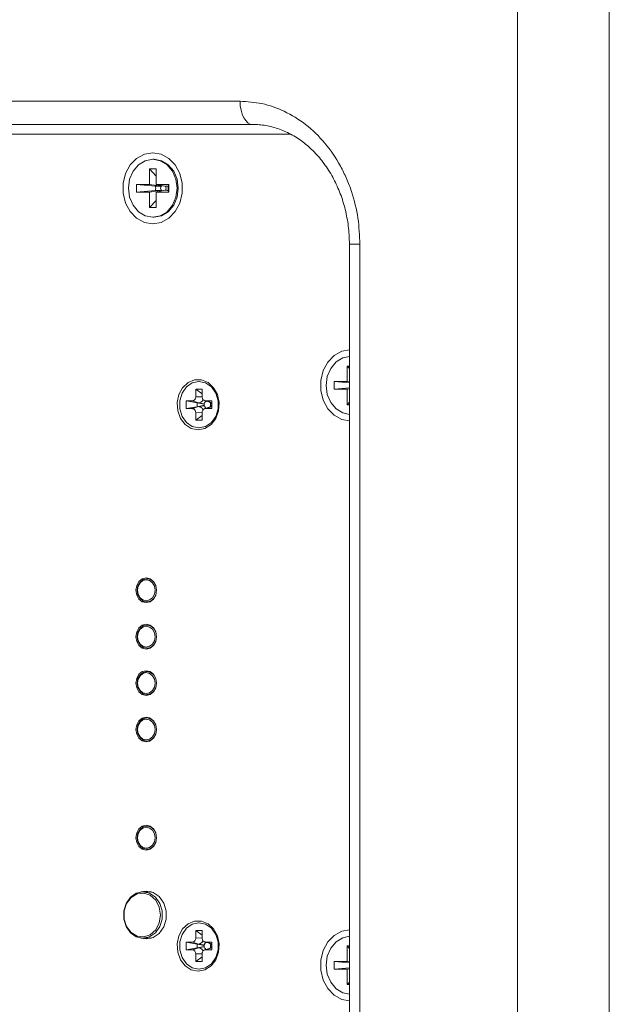
# Model space of a CAD drawing. Units: millimetres. Extents: x 5 to 415, y 5 to 291.
# Drawn here: x 291 to 301, y 215 to 232 of the extents above; entities that cross this region are included whole.
import ezdxf

# ---------------------------------------------------------------- set-up
doc = ezdxf.new("R2010")
doc.units = ezdxf.units.MM

msp = doc.modelspace()

# ---------------------------------------------------------------- linework, layer by layer
at = {"color": 7, "linetype": 'Continuous', "lineweight": 15}
for p, q in [((299.680717, 248.147128), (299.680717, 152.413796)), ((301.265887, 248.147128), (301.265887, 152.413796)), ((283.005041, 230.180463), (294.900757, 230.180463)), ((283.223476, 229.780462), (295.119193, 229.780462)), ((284.180993, 229.613795), (295.762779, 229.613795)), ((293.417829, 229.180462), (293.395985, 229.180462)), ((293.340136, 229.013795), (293.451833, 229.013795)), ((293.340136, 229.013795), (293.340136, 228.747128)), ((293.340136, 229.013795), (293.451833, 228.88966)), ((293.451833, 228.747128), (293.451833, 229.013795)), ((293.340136, 228.747128), (293.116743, 228.747128)), ((293.116743, 228.613796), (293.116743, 228.747128)), ((293.440574, 228.718534), (293.116743, 228.747128)), ((293.340136, 228.747128), (293.550091, 228.713795)), ((293.675227, 228.747128), (293.451833, 228.747128)), ((293.451833, 228.747128), (293.605939, 228.713795)), ((293.550091, 228.725875), (293.550091, 228.713795)), ((293.675227, 228.747128), (293.663698, 228.718534)), ((293.675227, 228.747128), (293.675227, 228.613796)), ((293.116743, 228.613796), (293.440574, 228.642391)), ((293.116743, 228.613796), (293.340136, 228.613796)), ((293.340136, 228.613796), (293.550091, 228.647129)), ((293.340136, 228.613796), (293.340136, 228.347129)), ((293.440574, 228.642391), (293.539874, 228.647129)), ((293.451833, 228.613796), (293.605939, 228.647129)), ((293.451833, 228.347129), (293.451833, 228.613796)), ((293.451833, 228.613796), (293.675227, 228.613796)), ((293.550091, 228.713795), (293.539874, 228.713795)), ((293.539874, 228.647129), (293.550091, 228.647129)), ((293.550091, 228.647129), (293.550091, 228.635049)), ((293.616156, 228.713795), (293.605939, 228.713795)), ((293.605939, 228.647129), (293.616156, 228.647129)), ((293.663698, 228.718534), (293.616156, 228.713795)), ((293.663698, 228.642391), (293.675227, 228.613796)), ((293.451833, 228.471264), (293.340136, 228.347129)), ((293.451833, 228.347129), (293.340136, 228.347129)), ((293.395985, 228.180463), (293.417829, 228.180463)), ((296.785585, 227.713796), (296.785585, 172.847128)), ((296.967149, 227.713796), (296.967149, 172.847128)), ((296.746891, 225.613795), (296.785585, 225.613795)), ((296.746891, 225.613795), (296.746891, 225.347128)), ((296.746891, 225.613795), (296.785585, 225.570792)), ((294.196066, 225.347128), (294.192426, 225.347128)), ((296.746891, 225.347128), (296.523497, 225.347128)), ((296.523497, 225.213796), (296.523497, 225.347128)), ((296.785585, 225.323985), (296.523497, 225.347128)), ((296.746891, 225.347128), (296.785585, 225.340985)), ((294.136577, 225.213796), (294.135975, 225.081043)), ((294.248274, 225.213796), (294.136577, 225.213796)), ((294.136577, 225.213796), (294.248274, 225.132349)), ((294.248274, 225.080463), (294.248274, 225.213796)), ((296.523497, 225.213796), (296.785585, 225.236939)), ((296.523497, 225.213796), (296.746891, 225.213796)), ((296.746891, 225.213796), (296.785585, 225.21994)), ((296.746891, 225.213796), (296.746891, 224.947129)), ((294.080523, 225.014739), (293.969031, 225.013795)), ((293.969031, 225.013795), (293.969031, 224.880461)), ((293.969031, 225.013795), (294.162022, 224.980462)), ((294.080523, 225.014739), (294.184362, 224.980462)), ((294.277097, 225.022122), (294.372985, 224.995637)), ((294.415819, 225.013795), (294.304122, 225.013795)), ((294.415819, 224.981364), (294.304122, 225.013795)), ((294.415819, 224.880461), (294.415819, 225.013795)), ((296.785585, 224.990132), (296.746891, 224.947129)), ((293.969031, 224.880461), (294.162022, 224.913796)), ((293.969031, 224.880461), (294.080282, 224.879386)), ((294.182265, 224.914362), (294.080282, 224.879386)), ((294.184362, 224.980462), (294.162022, 224.980462)), ((294.162022, 224.980462), (294.162022, 224.913796)), ((294.162022, 224.980462), (294.28276, 224.956539)), ((294.162022, 224.913796), (294.282756, 224.937755)), ((294.162022, 224.913796), (294.182265, 224.914362)), ((294.283907, 224.93078), (294.182265, 224.914362)), ((294.184362, 224.980462), (294.284071, 224.964234)), ((294.283042, 224.87668), (294.28051, 224.875929)), ((294.393878, 224.909519), (294.293216, 224.879694)), ((294.303847, 224.881723), (294.415819, 224.880461)), ((294.39128, 224.909834), (294.391955, 224.906483)), ((294.415819, 224.926496), (294.393339, 224.937718)), ((294.415819, 224.96774), (294.393343, 224.956503)), ((294.393921, 224.909169), (294.418925, 224.913796)), ((296.785585, 224.947129), (296.746891, 224.947129)), ((294.135676, 224.813261), (294.136577, 224.680462)), ((294.136577, 224.680462), (294.24779, 224.761556)), ((294.136577, 224.680462), (294.248274, 224.680462)), ((294.248274, 224.680462), (294.247473, 224.814584)), ((294.192426, 224.547128), (294.196066, 224.547128)), ((293.346478, 221.947128), (293.29521, 221.947128)), ((293.29521, 221.547129), (293.346478, 221.547129)), ((293.346478, 221.147128), (293.29521, 221.147128)), ((293.29521, 220.74713), (293.346478, 220.74713)), ((293.346478, 220.347129), (293.29521, 220.347129)), ((293.29521, 219.947128), (293.346478, 219.947128)), ((293.346478, 219.547129), (293.29521, 219.547129)), ((293.29521, 219.147128), (293.346478, 219.147128)), ((293.346478, 217.680463), (293.29521, 217.680463)), ((293.29521, 217.280462), (293.346478, 217.280462)), ((293.371526, 216.547129), (293.226709, 216.547129)), ((294.196066, 216.013796), (294.192426, 216.013796)), ((294.136577, 215.880462), (294.135975, 215.74771)), ((294.248274, 215.880462), (294.136577, 215.880462)), ((294.136577, 215.880462), (294.248274, 215.799016)), ((294.248274, 215.747128), (294.248274, 215.880462)), ((293.284288, 215.733796), (293.189412, 215.749614)), ((293.226709, 215.747128), (293.371526, 215.747128)), ((294.080523, 215.681405), (293.969031, 215.680463)), ((293.969031, 215.680463), (293.969031, 215.547129)), ((293.969031, 215.680463), (294.162022, 215.647129)), ((294.080523, 215.681405), (294.184362, 215.647129)), ((294.277097, 215.688788), (294.372985, 215.662304)), ((294.415819, 215.680463), (294.304122, 215.680463)), ((294.415819, 215.648031), (294.304122, 215.680463)), ((294.415819, 215.547129), (294.415819, 215.680463)), ((293.969031, 215.547129), (294.162022, 215.580462)), ((293.969031, 215.547129), (294.080282, 215.546053)), ((294.182265, 215.581029), (294.080282, 215.546053)), ((294.184362, 215.647129), (294.162022, 215.647129)), ((294.162022, 215.647129), (294.162022, 215.580462)), ((294.162022, 215.647129), (294.28276, 215.623205)), ((294.162022, 215.580462), (294.282756, 215.604422)), ((294.162022, 215.580462), (294.182265, 215.581029)), ((294.283907, 215.597445), (294.182265, 215.581029)), ((294.184362, 215.647129), (294.284071, 215.630901)), ((294.248274, 215.347129), (294.247473, 215.481251)), ((294.283042, 215.543346), (294.28051, 215.542597)), ((294.393878, 215.576184), (294.293216, 215.546361)), ((294.303847, 215.54839), (294.415819, 215.547129)), ((294.415819, 215.593164), (294.393339, 215.604385)), ((294.415819, 215.634407), (294.393343, 215.623169)), ((294.393921, 215.575837), (294.418925, 215.580462)), ((296.746891, 215.613796), (296.785585, 215.613796)), ((296.746891, 215.613796), (296.746891, 215.347129)), ((296.746891, 215.613796), (296.785585, 215.570793)), ((294.135676, 215.479929), (294.136577, 215.347129)), ((294.136577, 215.347129), (294.24779, 215.428222)), ((294.136577, 215.347129), (294.248274, 215.347129)), ((296.746891, 215.347129), (296.523497, 215.347129)), ((296.523497, 215.213796), (296.523497, 215.347129)), ((296.785585, 215.323986), (296.523497, 215.347129)), ((296.746891, 215.347129), (296.785585, 215.340985)), ((294.192426, 215.213796), (294.196066, 215.213796)), ((296.523497, 215.213796), (296.785585, 215.236937)), ((296.523497, 215.213796), (296.746891, 215.213796)), ((296.746891, 215.213796), (296.785585, 215.219939)), ((296.746891, 215.213796), (296.746891, 214.947129)), ((296.785585, 214.990131), (296.746891, 214.947129)), ((296.785585, 214.947129), (296.746891, 214.947129))]:
    msp.add_line(p, q, dxfattribs=at)
at = {"color": 8, "linetype": 'Continuous', "lineweight": 15}
for p, q in [((296.967149, 227.713796), (296.785585, 227.713796)), ((294.248274, 225.086004), (294.135975, 225.081043)), ((294.303847, 224.881723), (294.415819, 224.91293)), ((294.415819, 224.91567), (294.392028, 224.930023)), ((294.392192, 224.963479), (294.415819, 224.978489)), ((294.135676, 224.813261), (294.247508, 224.808777)), ((294.248274, 215.752672), (294.135975, 215.74771)), ((294.303847, 215.54839), (294.415819, 215.579597)), ((294.415819, 215.582335), (294.392028, 215.59669)), ((294.392192, 215.630145), (294.415819, 215.645156)), ((294.135676, 215.479929), (294.247508, 215.475443))]:
    msp.add_line(p, q, dxfattribs=at)
at = {"color": 7, "linetype": 'Continuous', "lineweight": 15, "flags": 128}
for points in [[(294.900757, 230.180463), (294.904955, 230.102426), (294.917385, 230.027388), (294.93757, 229.958235), (294.964735, 229.897619), (294.997836, 229.847875), (295.035601, 229.81091), (295.076579, 229.788149), (295.119193, 229.780462)], [(293.395985, 228.067128), (293.251229, 228.091973), (293.1182, 228.164492), (293.007677, 228.278814), (292.928611, 228.425674), (292.887409, 228.593175), (292.887409, 228.767749), (292.928611, 228.93525), (293.007677, 229.08211), (293.1182, 229.196432), (293.251229, 229.268951), (293.395985, 229.293796), (293.540741, 229.268951), (293.673769, 229.196432), (293.784293, 229.08211), (293.863359, 228.93525), (293.904561, 228.767749), (293.904561, 228.593175), (293.863359, 228.425674), (293.784293, 228.278814), (293.673769, 228.164492), (293.540741, 228.091973), (293.395985, 228.067128)], [(293.395985, 228.180463), (293.266549, 228.204934), (293.149783, 228.275953), (293.057118, 228.386569), (292.997622, 228.525953), (292.977122, 228.680462), (292.997622, 228.834971), (293.057118, 228.974355), (293.149783, 229.084971), (293.266549, 229.15599), (293.395985, 229.180462), (293.525421, 229.15599), (293.642187, 229.084971), (293.734853, 228.974355), (293.794348, 228.834971), (293.814848, 228.680462), (293.794348, 228.525953), (293.734853, 228.386569), (293.642187, 228.275953), (293.525421, 228.204934), (293.395985, 228.180463)], [(293.417829, 229.180462), (293.547265, 229.15599), (293.66403, 229.084971), (293.756696, 228.974355), (293.816191, 228.834971), (293.836692, 228.680462), (293.816191, 228.525953), (293.756696, 228.386569), (293.66403, 228.275953), (293.547265, 228.204934), (293.417829, 228.180463)], [(296.785585, 224.66747), (296.657984, 224.691974), (296.524955, 224.764493), (296.414431, 224.878814), (296.335366, 225.025674), (296.294164, 225.193175), (296.294164, 225.367749), (296.335366, 225.53525), (296.414431, 225.68211), (296.524955, 225.796432), (296.657984, 225.868951), (296.785585, 225.893454)], [(296.785585, 224.780882), (296.673304, 224.804934), (296.556538, 224.875953), (296.463872, 224.98657), (296.404377, 225.125953), (296.383876, 225.280462), (296.404377, 225.434971), (296.463872, 225.574355), (296.556538, 225.684971), (296.673304, 225.75599), (296.785585, 225.780042)], [(294.177863, 224.513795), (294.059993, 224.537274), (293.954895, 224.605167), (293.873959, 224.710117), (293.825956, 224.840753), (293.816088, 224.982914), (293.845424, 225.121197), (293.910784, 225.240618), (294.005087, 225.328233), (294.118113, 225.374552), (294.237613, 225.374552), (294.350639, 225.328233), (294.444942, 225.240618), (294.510302, 225.121197), (294.539638, 224.982914), (294.52977, 224.840753), (294.481767, 224.710117), (294.400831, 224.605167), (294.295734, 224.537274), (294.177863, 224.513795)], [(294.192426, 225.347128), (294.307033, 225.323006), (294.407817, 225.253547), (294.482622, 225.147129), (294.522425, 225.016588), (294.522425, 224.87767), (294.482622, 224.74713), (294.407817, 224.640712), (294.307033, 224.571252), (294.192426, 224.547128), (294.077818, 224.571252), (293.977033, 224.640712), (293.902229, 224.74713), (293.862426, 224.87767), (293.862426, 225.016588), (293.902229, 225.147129), (293.977033, 225.253547), (294.077818, 225.323006), (294.192426, 225.347128)], [(293.284288, 221.533796), (293.215897, 221.550034), (293.157918, 221.596279), (293.119177, 221.66549), (293.105573, 221.747129), (293.119177, 221.828767), (293.157918, 221.897978), (293.215897, 221.944223), (293.284288, 221.960462), (293.35268, 221.944223), (293.410659, 221.897978), (293.449399, 221.828767), (293.463003, 221.747129), (293.449399, 221.66549), (293.410659, 221.596279), (293.35268, 221.550034), (293.284288, 221.533796)], [(293.127665, 221.747129), (293.140418, 221.823665), (293.176738, 221.888551), (293.231093, 221.931905), (293.29521, 221.947128), (293.359327, 221.931905), (293.413683, 221.888551), (293.450002, 221.823665), (293.462755, 221.747129), (293.450002, 221.670592), (293.413683, 221.605707), (293.359327, 221.562352), (293.29521, 221.547129), (293.231093, 221.562352), (293.176738, 221.605707), (293.140418, 221.670592), (293.127665, 221.747129)], [(293.133497, 221.747129), (293.144976, 221.816012), (293.177663, 221.874408), (293.226583, 221.913428), (293.284288, 221.927129), (293.341993, 221.913428), (293.390914, 221.874408), (293.423601, 221.816012), (293.435079, 221.747129), (293.423601, 221.678245), (293.390914, 221.619849), (293.341993, 221.58083), (293.284288, 221.567129), (293.226583, 221.58083), (293.177663, 221.619849), (293.144976, 221.678245), (293.133497, 221.747129)], [(293.284288, 220.733796), (293.215897, 220.750034), (293.157918, 220.79628), (293.119177, 220.86549), (293.105573, 220.947129), (293.119177, 221.028767), (293.157918, 221.097978), (293.215897, 221.144224), (293.284288, 221.160462), (293.35268, 221.144224), (293.410659, 221.097978), (293.449399, 221.028767), (293.463003, 220.947129), (293.449399, 220.86549), (293.410659, 220.79628), (293.35268, 220.750034), (293.284288, 220.733796)], [(293.127665, 220.947129), (293.140418, 221.023665), (293.176738, 221.088551), (293.231093, 221.131905), (293.29521, 221.147128), (293.359327, 221.131905), (293.413683, 221.088551), (293.450002, 221.023665), (293.462755, 220.947129), (293.450002, 220.870593), (293.413683, 220.805707), (293.359327, 220.762353), (293.29521, 220.74713), (293.231093, 220.762353), (293.176738, 220.805707), (293.140418, 220.870593), (293.127665, 220.947129)], [(293.133497, 220.947129), (293.144976, 221.016012), (293.177663, 221.074409), (293.226583, 221.113428), (293.284288, 221.127129), (293.341993, 221.113428), (293.390914, 221.074409), (293.423601, 221.016012), (293.435079, 220.947129), (293.423601, 220.878246), (293.390914, 220.819849), (293.341993, 220.78083), (293.284288, 220.767129), (293.226583, 220.78083), (293.177663, 220.819849), (293.144976, 220.878246), (293.133497, 220.947129)], [(293.284288, 219.933796), (293.215897, 219.950035), (293.157918, 219.99628), (293.119177, 220.065489), (293.105573, 220.147129), (293.119177, 220.228768), (293.157918, 220.297979), (293.215897, 220.344224), (293.284288, 220.360462), (293.35268, 220.344224), (293.410659, 220.297979), (293.449399, 220.228768), (293.463003, 220.147129), (293.449399, 220.065489), (293.410659, 219.99628), (293.35268, 219.950035), (293.284288, 219.933796)], [(293.127665, 220.147129), (293.140418, 220.223666), (293.176738, 220.288549), (293.231093, 220.331904), (293.29521, 220.347129), (293.359327, 220.331904), (293.413683, 220.288549), (293.450002, 220.223666), (293.462755, 220.147129), (293.450002, 220.070593), (293.413683, 220.005707), (293.359327, 219.962353), (293.29521, 219.947128), (293.231093, 219.962353), (293.176738, 220.005707), (293.140418, 220.070593), (293.127665, 220.147129)], [(293.133497, 220.147129), (293.144976, 220.216012), (293.177663, 220.274407), (293.226583, 220.313426), (293.284288, 220.327129), (293.341993, 220.313426), (293.390914, 220.274407), (293.423601, 220.216012), (293.435079, 220.147129), (293.423601, 220.078246), (293.390914, 220.01985), (293.341993, 219.98083), (293.284288, 219.967129), (293.226583, 219.98083), (293.177663, 220.01985), (293.144976, 220.078246), (293.133497, 220.147129)], [(293.284288, 219.133795), (293.215897, 219.150035), (293.157918, 219.19628), (293.119177, 219.265489), (293.105573, 219.34713), (293.119177, 219.428768), (293.157918, 219.497979), (293.215897, 219.544222), (293.284288, 219.560463), (293.35268, 219.544222), (293.410659, 219.497979), (293.449399, 219.428768), (293.463003, 219.34713), (293.449399, 219.265489), (293.410659, 219.19628), (293.35268, 219.150035), (293.284288, 219.133795)], [(293.127665, 219.34713), (293.140418, 219.423666), (293.176738, 219.48855), (293.231093, 219.531904), (293.29521, 219.547129), (293.359327, 219.531904), (293.413683, 219.48855), (293.450002, 219.423666), (293.462755, 219.34713), (293.450002, 219.270591), (293.413683, 219.205708), (293.359327, 219.162353), (293.29521, 219.147128), (293.231093, 219.162353), (293.176738, 219.205708), (293.140418, 219.270591), (293.127665, 219.34713)], [(293.133497, 219.34713), (293.144976, 219.416013), (293.177663, 219.474407), (293.226583, 219.513427), (293.284288, 219.52713), (293.341993, 219.513427), (293.390914, 219.474407), (293.423601, 219.416013), (293.435079, 219.34713), (293.423601, 219.278247), (293.390914, 219.21985), (293.341993, 219.180831), (293.284288, 219.16713), (293.226583, 219.180831), (293.177663, 219.21985), (293.144976, 219.278247), (293.133497, 219.34713)], [(293.284288, 217.267128), (293.215897, 217.283369), (293.157918, 217.329612), (293.119177, 217.398823), (293.105573, 217.480461), (293.119177, 217.562102), (293.157918, 217.631311), (293.215897, 217.677556), (293.284288, 217.693796), (293.35268, 217.677556), (293.410659, 217.631311), (293.449399, 217.562102), (293.463003, 217.480461), (293.449399, 217.398823), (293.410659, 217.329612), (293.35268, 217.283369), (293.284288, 217.267128)], [(293.29521, 217.680463), (293.359327, 217.665238), (293.413683, 217.621883), (293.450002, 217.557), (293.462755, 217.480461), (293.450002, 217.403925), (293.413683, 217.339041), (293.359327, 217.295687), (293.29521, 217.280462), (293.231093, 217.295687), (293.176738, 217.339041), (293.140418, 217.403925), (293.127665, 217.480461), (293.140418, 217.557), (293.176738, 217.621883), (293.231093, 217.665238), (293.29521, 217.680463)], [(293.284288, 217.660461), (293.341993, 217.64676), (293.390914, 217.607741), (293.423601, 217.549344), (293.435079, 217.480461), (293.423601, 217.411578), (293.390914, 217.353183), (293.341993, 217.314164), (293.284288, 217.300461), (293.226583, 217.314164), (293.177663, 217.353183), (293.144976, 217.411578), (293.133497, 217.480461), (293.144976, 217.549344), (293.177663, 217.607741), (293.226583, 217.64676), (293.284288, 217.660461)], [(293.226709, 215.747128), (293.112101, 215.771251), (293.011317, 215.840711), (292.936512, 215.947129), (292.89671, 216.07767), (292.89671, 216.216588), (292.936512, 216.347129), (293.011317, 216.453547), (293.112101, 216.523006), (293.226709, 216.547129), (293.341317, 216.523006), (293.442101, 216.453547), (293.516906, 216.347129), (293.556709, 216.216588), (293.556709, 216.07767), (293.516906, 215.947129), (293.442101, 215.840711), (293.341317, 215.771251), (293.226709, 215.747128)], [(293.530123, 216.147129), (293.508674, 216.010164), (293.447226, 215.891695), (293.354075, 215.807725), (293.241804, 215.769594), (293.125576, 215.782451), (293.021086, 215.844559), (292.942446, 215.947531), (292.90028, 216.07746), (292.90028, 216.216798), (292.942446, 216.346726), (293.021086, 216.449698), (293.125576, 216.511807), (293.241804, 216.524663), (293.354075, 216.486532), (293.447226, 216.402562), (293.508674, 216.284095), (293.530123, 216.147129)], [(293.189412, 216.544643), (293.284288, 216.560463), (293.402716, 216.535535), (293.50686, 216.463761), (293.584158, 216.353795), (293.625288, 216.218903), (293.625288, 216.075354), (293.584158, 215.940462), (293.50686, 215.830497), (293.402716, 215.758722), (293.284288, 215.733796), (293.284288, 215.733796)], [(294.177863, 215.180462), (294.059993, 215.203941), (293.954895, 215.271835), (293.873959, 215.376785), (293.825956, 215.507418), (293.816088, 215.649579), (293.845424, 215.787863), (293.910784, 215.907284), (294.005087, 215.994901), (294.118113, 216.041219), (294.237613, 216.041219), (294.350639, 215.994901), (294.444942, 215.907284), (294.510302, 215.787863), (294.539638, 215.649579), (294.52977, 215.507418), (294.481767, 215.376785), (294.400831, 215.271835), (294.295734, 215.203941), (294.177863, 215.180462)], [(294.192426, 216.013796), (294.307033, 215.989673), (294.407817, 215.920213), (294.482622, 215.813795), (294.522425, 215.683255), (294.522425, 215.544336), (294.482622, 215.413795), (294.407817, 215.307377), (294.307033, 215.237918), (294.192426, 215.213796), (294.077818, 215.237918), (293.977033, 215.307377), (293.902229, 215.413795), (293.862426, 215.544336), (293.862426, 215.683255), (293.902229, 215.813795), (293.977033, 215.920213), (294.077818, 215.989673), (294.192426, 216.013796)], [(296.785585, 214.667471), (296.657984, 214.691973), (296.524955, 214.764493), (296.414431, 214.878814), (296.335366, 215.025675), (296.294164, 215.193176), (296.294164, 215.367749), (296.335366, 215.53525), (296.414431, 215.68211), (296.524955, 215.796431), (296.657984, 215.868951), (296.785585, 215.893454)], [(296.785585, 214.780881), (296.673304, 214.804934), (296.556538, 214.875954), (296.463872, 214.986569), (296.404377, 215.125954), (296.383876, 215.280462), (296.404377, 215.434971), (296.463872, 215.574354), (296.556538, 215.684971), (296.673304, 215.755991), (296.785585, 215.780043)]]:
    msp.add_lwpolyline(points, dxfattribs=at)
at = {"color": 7, "linetype": 'Continuous', "lineweight": 15}
for centre, start, end in [((293.595826, 228.680462), 149.2157978, 210.7842022), ((293.560205, 228.680462), 329.2157978, 30.7842022)]:
    msp.add_arc(centre, 0.065128, start, end, dxfattribs=at)
for points, knots in [([(294.900757, 230.180463), (295.02679, 230.172459), (295.286404, 230.155974), (295.671528, 230.018743), (296.041861, 229.791157), (296.372327, 229.470395), (296.596697, 229.140527), (296.738779, 228.850429), (296.851366, 228.55393), (296.946732, 228.174103), (296.960477, 227.864228), (296.967149, 227.713796)], [0, 0, 0, 0, 0.116497065, 0.239972106, 0.368580431, 0.499917531, 0.631255322, 0.695623381, 0.760028785, 0.883503526, 1, 1, 1, 1]), ([(295.119193, 229.780462), (295.155529, 229.779557), (295.270748, 229.776686), (295.463814, 229.742278), (295.692789, 229.660729), (295.910352, 229.538833), (296.111615, 229.380168), (296.292504, 229.18812), (296.449551, 228.966707), (296.579673, 228.720315), (296.68045, 228.453793), (296.749206, 228.172484), (296.781443, 227.923259), (296.78448, 227.769701), (296.785585, 227.713796)], [0, 0, 0, 0, 0.043188728, 0.136948808, 0.230385387, 0.322855793, 0.414198475, 0.504556963, 0.594183164, 0.683320264, 0.77215136, 0.860795112, 0.949320882, 1, 1, 1, 1]), ([(293.539874, 228.713795), (293.519817, 228.714725), (293.486759, 228.716258), (293.453611, 228.717891), (293.440574, 228.718534)], [0, 0, 0, 0, 0.606697576, 1, 1, 1, 1]), ([(293.440574, 228.642391), (293.443444, 228.654697), (293.449355, 228.680047), (293.443557, 228.705458), (293.440574, 228.718534)], [0, 0, 0, 0, 0.485447933, 1, 1, 1, 1]), ([(293.616156, 228.647129), (293.626064, 228.6462), (293.642395, 228.644669), (293.657684, 228.643034), (293.663698, 228.642391)], [0, 0, 0, 0, 0.606680857, 1, 1, 1, 1]), ([(293.663698, 228.718534), (293.663596, 228.706227), (293.663386, 228.680877), (293.663592, 228.655466), (293.663698, 228.642391)], [0, 0, 0, 0, 0.48544807, 1, 1, 1, 1]), ([(294.080523, 225.014739), (294.086764, 225.015514), (294.099248, 225.017066), (294.111685, 225.025769), (294.118666, 225.033046), (294.125106, 225.040988), (294.132659, 225.055313), (294.13579, 225.071231), (294.135952, 225.079831), (294.135975, 225.081043)], [0, 0, 0, 0, 0.215212454, 0.430496052, 0.4833771, 0.536267219, 0.750576667, 0.964840891, 1, 1, 1, 1]), ([(294.26233, 225.036884), (294.261526, 225.034529), (294.257048, 225.021416), (294.240051, 225.0018), (294.213755, 224.983556), (294.193538, 224.981428), (294.184362, 224.980462)], [0, 0, 0, 0, 0.066576259, 0.370746414, 0.714394633, 1, 1, 1, 1]), ([(294.248274, 225.080463), (294.248891, 225.072967), (294.250126, 225.057975), (294.259757, 225.037996), (294.273926, 225.022923), (294.28963, 225.014934), (294.300005, 225.014118), (294.304122, 225.013795)], [0, 0, 0, 0, 0.214719918, 0.429444977, 0.644094804, 0.858742923, 1, 1, 1, 1]), ([(294.320906, 225.010022), (294.316735, 225.00827), (294.309626, 225.005283), (294.301148, 224.997523), (294.294672, 224.989586), (294.288273, 224.978728), (294.285664, 224.969728), (294.284071, 224.964234)], [0, 0, 0, 0, 0.237223232, 0.404298456, 0.571347043, 0.738294865, 1, 1, 1, 1]), ([(294.418925, 224.980462), (294.408898, 224.981355), (294.392619, 224.982804), (294.378671, 224.992626), (294.373315, 224.996398)], [0, 0, 0, 0, 0.615996934, 1, 1, 1, 1]), ([(294.392192, 224.963479), (294.390148, 224.97068), (294.386459, 224.983678), (294.378044, 224.992941), (294.374291, 224.997072)], [0, 0, 0, 0, 0.553980193, 1, 1, 1, 1]), ([(294.135676, 224.813261), (294.135019, 224.82072), (294.133704, 224.835641), (294.126381, 224.850494), (294.12026, 224.858825), (294.113586, 224.866505), (294.101551, 224.875496), (294.088297, 224.879162), (294.081192, 224.879361), (294.080282, 224.879386)], [0, 0, 0, 0, 0.216033121, 0.432138001, 0.485215923, 0.538293126, 0.753378901, 0.968406312, 1, 1, 1, 1]), ([(294.182265, 224.914362), (294.192956, 224.91338), (294.210037, 224.911811), (294.23142, 224.899243), (294.246848, 224.885513), (294.254506, 224.873319), (294.258169, 224.867487)], [0, 0, 0, 0, 0.3574894026, 0.5711791968, 0.7949060237, 1, 1, 1, 1]), ([(294.303847, 224.881723), (294.297592, 224.881069), (294.285082, 224.879762), (294.272519, 224.871304), (294.265437, 224.864148), (294.258885, 224.856331), (294.251142, 224.84214), (294.247644, 224.825654), (294.247501, 224.816422), (294.247473, 224.814584)], [0, 0, 0, 0, 0.211396855, 0.42284703, 0.474784853, 0.526717185, 0.737232686, 0.947702294, 1, 1, 1, 1]), ([(294.28276, 224.956539), (294.282484, 224.95344), (294.281924, 224.94718), (294.282477, 224.940918), (294.282756, 224.937755)], [0, 0, 0, 0, 0.494958948, 1, 1, 1, 1]), ([(294.282756, 224.937755), (294.282908, 224.936585), (294.283212, 224.934241), (294.283675, 224.931934), (294.283907, 224.93078)], [0, 0, 0, 0, 0.499492404, 1, 1, 1, 1]), ([(294.284071, 224.964234), (294.283805, 224.962965), (294.283271, 224.960424), (294.282931, 224.957835), (294.28276, 224.956539)], [0, 0, 0, 0, 0.499037638, 1, 1, 1, 1]), ([(294.283907, 224.93078), (294.285881, 224.924071), (294.289949, 224.910251), (294.30078, 224.896806), (294.309818, 224.889058), (294.314325, 224.887107), (294.315914, 224.88642)], [0, 0, 0, 0, 0.348356407, 0.717672872, 0.900493957, 1, 1, 1, 1]), ([(294.385468, 224.912185), (294.38582, 224.912779), (294.388972, 224.918102), (294.390591, 224.924415), (294.392028, 224.930023)], [0, 0, 0, 0, 0.111712887, 1, 1, 1, 1]), ([(294.392028, 224.930023), (294.392294, 224.931292), (294.392827, 224.933833), (294.393168, 224.936422), (294.393339, 224.937718)], [0, 0, 0, 0, 0.49930871, 1, 1, 1, 1]), ([(294.393343, 224.956503), (294.393193, 224.957674), (294.392892, 224.960019), (294.392426, 224.962324), (294.392192, 224.963479)], [0, 0, 0, 0, 0.499295391, 1, 1, 1, 1]), ([(294.393339, 224.937718), (294.393615, 224.940817), (294.394175, 224.947078), (294.393622, 224.95334), (294.393343, 224.956503)], [0, 0, 0, 0, 0.4950123012, 1, 1, 1, 1]), ([(294.080523, 215.681405), (294.086764, 215.682181), (294.099247, 215.683732), (294.111687, 215.692433), (294.118666, 215.699714), (294.125107, 215.707654), (294.132658, 215.72198), (294.13579, 215.737898), (294.135952, 215.746497), (294.135975, 215.74771)], [0, 0, 0, 0, 0.215210117, 0.430493049, 0.483386585, 0.536269642, 0.750586554, 0.964831403, 1, 1, 1, 1]), ([(294.26233, 215.70355), (294.261526, 215.701196), (294.257047, 215.688083), (294.240052, 215.668466), (294.213755, 215.650223), (294.193538, 215.648095), (294.184362, 215.647129)], [0, 0, 0, 0, 0.066568392, 0.370745479, 0.714394208, 1, 1, 1, 1]), ([(294.248274, 215.747128), (294.248891, 215.739633), (294.250126, 215.724642), (294.259758, 215.704663), (294.273925, 215.689589), (294.28963, 215.6816), (294.300005, 215.680786), (294.304122, 215.680463)], [0, 0, 0, 0, 0.214713198, 0.429432595, 0.644091428, 0.858742217, 1, 1, 1, 1]), ([(294.320906, 215.676688), (294.316735, 215.674935), (294.309627, 215.671948), (294.301147, 215.664191), (294.294674, 215.656251), (294.288272, 215.645396), (294.285664, 215.636396), (294.284071, 215.630901)], [0, 0, 0, 0, 0.2372282, 0.404289137, 0.571362752, 0.738289385, 1, 1, 1, 1]), ([(294.418925, 215.647129), (294.408898, 215.648021), (294.392619, 215.649468), (294.378671, 215.659293), (294.373315, 215.663066)], [0, 0, 0, 0, 0.615986072, 1, 1, 1, 1]), ([(294.392192, 215.630145), (294.390148, 215.637346), (294.386459, 215.650345), (294.378044, 215.659607), (294.374291, 215.663737)], [0, 0, 0, 0, 0.553990135, 1, 1, 1, 1]), ([(294.135676, 215.479929), (294.135019, 215.487388), (294.133704, 215.502308), (294.126382, 215.517162), (294.12026, 215.525491), (294.113586, 215.533172), (294.101551, 215.542164), (294.088297, 215.545829), (294.081192, 215.546028), (294.080282, 215.546053)], [0, 0, 0, 0, 0.216034042, 0.432139842, 0.485210764, 0.538288193, 0.753379988, 0.968406177, 1, 1, 1, 1]), ([(294.182265, 215.581029), (294.192956, 215.580047), (294.210038, 215.578479), (294.23142, 215.565908), (294.246849, 215.552179), (294.254507, 215.539985), (294.258169, 215.534153)], [0, 0, 0, 0, 0.35748744, 0.571180054, 0.794899923, 1, 1, 1, 1]), ([(294.303847, 215.54839), (294.297592, 215.547736), (294.285082, 215.546428), (294.272521, 215.537968), (294.265436, 215.530816), (294.258887, 215.522995), (294.251142, 215.508807), (294.247644, 215.492321), (294.247501, 215.483089), (294.247473, 215.481251)], [0, 0, 0, 0, 0.211399665, 0.422851163, 0.474777117, 0.526723103, 0.737239921, 0.947692547, 1, 1, 1, 1]), ([(294.28276, 215.623205), (294.282484, 215.620106), (294.281924, 215.613846), (294.282477, 215.607584), (294.282756, 215.604422)], [0, 0, 0, 0, 0.495011574, 1, 1, 1, 1]), ([(294.282756, 215.604422), (294.282908, 215.603252), (294.283212, 215.600908), (294.283675, 215.5986), (294.283907, 215.597445)], [0, 0, 0, 0, 0.499287374, 1, 1, 1, 1]), ([(294.284071, 215.630901), (294.283805, 215.629633), (294.283271, 215.627091), (294.282931, 215.624502), (294.28276, 215.623205)], [0, 0, 0, 0, 0.499099305, 1, 1, 1, 1]), ([(294.283907, 215.597445), (294.285882, 215.590738), (294.289951, 215.576919), (294.300779, 215.56347), (294.309818, 215.555726), (294.314325, 215.553774), (294.315914, 215.553085)], [0, 0, 0, 0, 0.348330383, 0.717675492, 0.900480632, 1, 1, 1, 1]), ([(294.385468, 215.578852), (294.38582, 215.579446), (294.388971, 215.58477), (294.39059, 215.591083), (294.392028, 215.59669)], [0, 0, 0, 0, 0.111750102, 1, 1, 1, 1]), ([(294.392028, 215.59669), (294.392294, 215.597959), (294.392828, 215.6005), (294.393168, 215.603089), (294.393339, 215.604385)], [0, 0, 0, 0, 0.4991848353, 1, 1, 1, 1]), ([(294.393343, 215.623169), (294.393193, 215.624339), (294.392892, 215.626685), (294.392426, 215.628991), (294.392192, 215.630145)], [0, 0, 0, 0, 0.499227397, 1, 1, 1, 1]), ([(294.393339, 215.604385), (294.393615, 215.607484), (294.394175, 215.613745), (294.393622, 215.620006), (294.393343, 215.623169)], [0, 0, 0, 0, 0.49501178, 1, 1, 1, 1])]:
    msp.add_open_spline(points, degree=3, knots=knots, dxfattribs=at)

doc.saveas('drawing.dxf')
